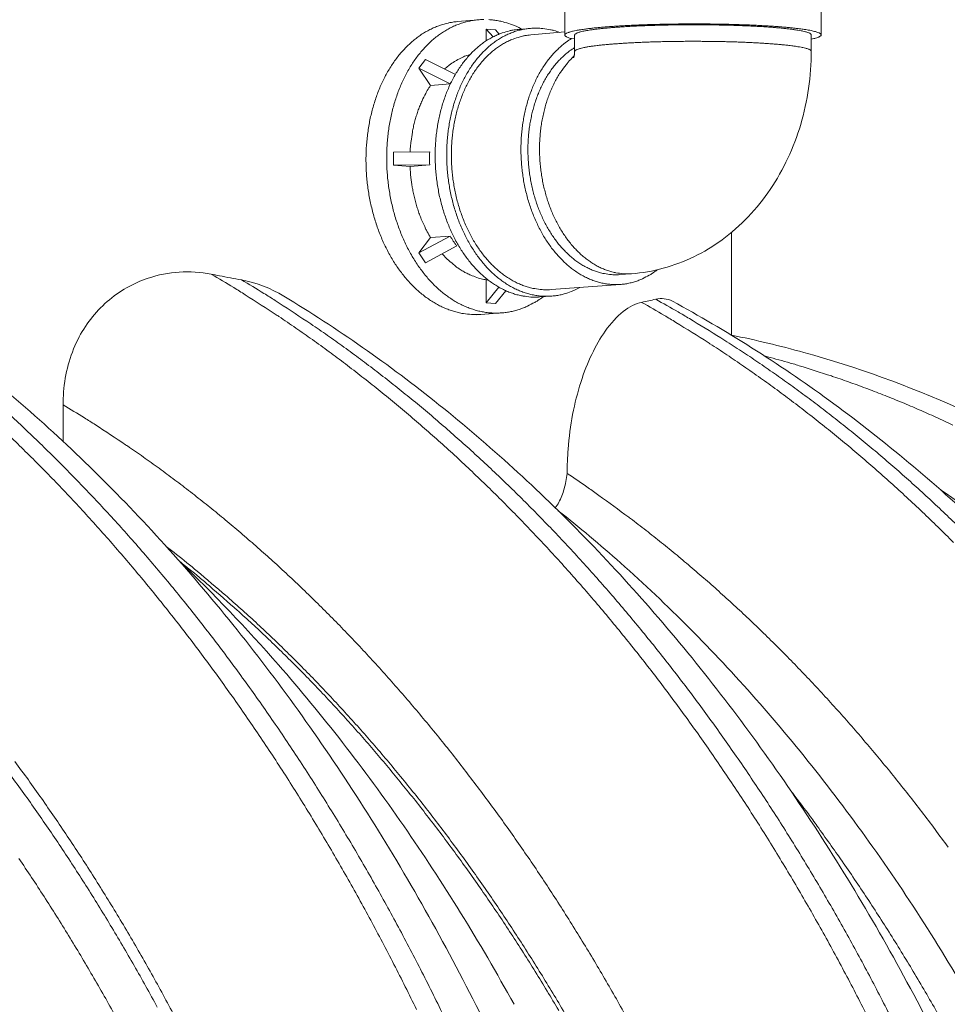
# Model space of a CAD drawing. Units: millimetres. Extents: x -2676 to 5780, y 91 to 4875.
# Drawn here: x 1467 to 1743, y 1796 to 2089 of the extents above; entities that cross this region are included whole.
import ezdxf

# ---------------------------------------------------------------- set-up
doc = ezdxf.new("R2010")
doc.units = ezdxf.units.MM
doc.header["$LTSCALE"] = 20
doc.layers.add('Visible (ISO)', color=7, linetype='Continuous', lineweight=9)
doc.layers.add('Visible Narrow (ISO)', color=7, linetype='Continuous', lineweight=9)

msp = doc.modelspace()

# ---------------------------------------------------------------- linework, layer by layer
at = {"layer": 'Visible (ISO)'}
for p, q in [((1629.28, 2113.97), (1629.28, 2084.57)), ((1705.72, 2114.03), (1705.72, 2084.63)), ((1597.32, 2088.59), (1596.19, 2088.49)), ((1597.32, 2088.59), (1603.48, 2089.13)), ((1615.52, 2086.26), (1618.97, 2086.56)), ((1607.99, 2084.07), (1605.89, 2086.34)), ((1605.89, 2082.86), (1605.89, 2086.34)), ((1605.89, 2086.34), (1608.64, 2086.1)), ((1608.64, 2086.1), (1609.77, 2084.88)), ((1619.14, 2084.61), (1629.28, 2085.49)), ((1632.22, 2084.57), (1632.22, 2079.67)), ((1702.78, 2084.62), (1702.78, 2079.72)), ((1631.29, 2083.52), (1632.22, 2083.44)), ((1585.82, 2074.71), (1587.78, 2077.3)), ((1587.78, 2077.3), (1596.7, 2072.86)), ((1595.15, 2070.06), (1585.82, 2074.71)), ((1589.27, 2069.57), (1585.82, 2074.71)), ((1595.15, 2070.06), (1589.27, 2069.57)), ((1595.46, 2070.55), (1595.15, 2070.06)), ((1578.28, 2049.72), (1589.05, 2049.8)), ((1578.28, 2045.82), (1578.28, 2049.72)), ((1589.05, 2045.9), (1578.28, 2045.82)), ((1583.17, 2045.43), (1578.28, 2045.82)), ((1589.05, 2045.9), (1583.17, 2045.43)), ((1679.01, 1995.1), (1679.01, 2025.77)), ((1585.82, 2019.62), (1595.15, 2024.67)), ((1585.82, 2019.62), (1589.27, 2024.21)), ((1589.27, 2024.21), (1595.15, 2024.67)), ((1587.78, 2016.71), (1585.82, 2019.62)), ((1597.11, 2021.76), (1587.78, 2016.71)), ((1649.2, 2013.44), (1645.73, 2013.18)), ((1605.89, 2011.63), (1606.33, 2011.66)), ((1605.89, 2004.78), (1605.89, 2011.63)), ((1625.19, 2008.71), (1645.93, 2010.25)), ((1605.89, 2004.78), (1609.65, 2009.43)), ((1611.72, 2008.38), (1608.64, 2004.57)), ((1608.64, 2004.57), (1605.89, 2004.78)), ((1621.88, 2006.51), (1625.32, 2006.76)), ((1604.29, 2001.31), (1610.46, 2001.76)), ((1604.29, 2001.31), (1603.04, 2001.22)), ((1479.74, 1974.34), (1479.74, 1963.46))]:
    msp.add_line(p, q, dxfattribs=at)
at = {"layer": 'Visible (ISO)', "flags": 128}
for points in [[(1319.97, 2130.78, -0.000003), (1330.12, 2130.99, -0.000449)], [(1319.46, 2177.29, -0.000004), (1329.11, 2177.53, -0.000516)], [(1328.23, 2178.91, 0.000005), (1319.02, 2178.66, 0.001071)], [(1597.32, 2088.59, 0.016083), (1595.51, 2088.37, 0.028691), (1594.51, 2088.16, 0.003631), (1592.26, 2087.53, 0.016129), (1591.76, 2087.37, 0.015382), (1590.4, 2086.83, 0.015648), (1589.09, 2086.21, 0.014641), (1587.77, 2085.49, 0.014977), (1586.52, 2084.71, 0.01381), (1585.25, 2083.81, 0.014185), (1584.06, 2082.87, 0.012954), (1582.86, 2081.8, 0.013341), (1581.75, 2080.71, 0.012123), (1580.63, 2079.48, 0.012501), (1579.61, 2078.24, 0.01135), (1578.58, 2076.87, 0.011704), (1577.64, 2075.49, 0.010655), (1576.71, 2073.98, 0.010975), (1575.87, 2072.48, 0.010046), (1575.05, 2070.85, 0.010327), (1574.31, 2069.24, 0.009526), (1573.6, 2067.5, 0.009767), (1572.98, 2065.79, 0.009093), (1572.39, 2063.96, 0.009294), (1571.88, 2062.16, 0.008744), (1571.42, 2060.26, 0.008905), (1571.04, 2058.38, 0.008474), (1570.71, 2056.43, 0.008597), (1570.45, 2054.49, 0.008279), (1570.24, 2052.5, 0.008366), (1570.11, 2050.52, 0.008157), (1570.04, 2048.51, 0.008209), (1570.04, 2046.5, 0.008105), (1570.11, 2044.48, 0.008123), (1570.23, 2042.47, 0.008123), (1570.43, 2040.46, 0.008106), (1570.69, 2038.46, 0.00821), (1571.01, 2036.48, 0.008159), (1571.4, 2034.51, 0.008368), (1571.85, 2032.58, 0.008282), (1572.36, 2030.64, 0.008599), (1572.93, 2028.77, 0.008477), (1573.57, 2026.9, 0.008908), (1574.25, 2025.11, 0.008748), (1575, 2023.31, 0.009297), (1575.79, 2021.61, 0.009098), (1576.66, 2019.9, 0.009771), (1577.55, 2018.31, 0.009531), (1578.53, 2016.71, 0.010331), (1579.51, 2015.24, 0.010051), (1580.58, 2013.77, 0.010979), (1581.65, 2012.42, 0.01066), (1582.81, 2011.08, 0.011707), (1583.95, 2009.87, 0.011355), (1585.18, 2008.69, 0.012503), (1586.39, 2007.63, 0.012127), (1587.7, 2006.6, 0.013342), (1588.96, 2005.69, 0.012957), (1590.32, 2004.84, 0.014183), (1591.64, 2004.1, 0.013811), (1593.03, 2003.41, 0.014972), (1594.39, 2002.84, 0.014638), (1595.81, 2002.34, 0.015639), (1597.19, 2001.95, 0.015375), (1598.63, 2001.63, 0.016116), (1599.14, 2001.55, 0.003626), (1601.46, 2001.29, 0.028668), (1602.48, 2001.24, 0.01607), (1604.29, 2001.31)], [(1604.29, 2001.31, -0.01607), (1602.48, 2001.24, -0.028668), (1601.46, 2001.29, -0.003626), (1599.14, 2001.55, -0.016116), (1598.63, 2001.63, -0.015375), (1597.19, 2001.95, -0.015639), (1595.81, 2002.34, -0.014638), (1594.39, 2002.84, -0.014972), (1593.03, 2003.41, -0.013811), (1591.64, 2004.1, -0.014183), (1590.32, 2004.84, -0.012957), (1588.96, 2005.69, -0.013342), (1587.7, 2006.6, -0.012127), (1586.39, 2007.63, -0.012503), (1585.18, 2008.69, -0.011355), (1583.95, 2009.87, -0.011707), (1582.81, 2011.08, -0.01066), (1581.65, 2012.42, -0.010979), (1580.58, 2013.77, -0.010051), (1579.51, 2015.24, -0.010331), (1578.53, 2016.71, -0.009531), (1577.55, 2018.31, -0.009771), (1576.66, 2019.9, -0.009098), (1575.79, 2021.61, -0.009297), (1575, 2023.31, -0.008748), (1574.25, 2025.11, -0.008908), (1573.57, 2026.9, -0.008477), (1572.93, 2028.77, -0.008599), (1572.36, 2030.64, -0.008282), (1571.85, 2032.58, -0.008368), (1571.4, 2034.51, -0.008159), (1571.01, 2036.48, -0.00821), (1570.69, 2038.46, -0.008106), (1570.43, 2040.46, -0.008123), (1570.23, 2042.47, -0.008123), (1570.11, 2044.48, -0.008105), (1570.04, 2046.5, -0.008209), (1570.04, 2048.51, -0.008157), (1570.11, 2050.52, -0.008366), (1570.24, 2052.5, -0.008279), (1570.45, 2054.49, -0.008597), (1570.71, 2056.43, -0.008474), (1571.04, 2058.38, -0.008905), (1571.42, 2060.26, -0.008744), (1571.88, 2062.16, -0.009294), (1572.39, 2063.96, -0.009093), (1572.98, 2065.79, -0.009767), (1573.6, 2067.5, -0.009526), (1574.31, 2069.24, -0.010327), (1575.05, 2070.85, -0.010046), (1575.87, 2072.48, -0.010975), (1576.71, 2073.98, -0.010655), (1577.64, 2075.49, -0.011704), (1578.58, 2076.87, -0.01135), (1579.61, 2078.24, -0.012501), (1580.63, 2079.48, -0.012123), (1581.75, 2080.71, -0.013341), (1582.86, 2081.8, -0.012954), (1584.06, 2082.87, -0.014185), (1585.25, 2083.81, -0.01381), (1586.52, 2084.71, -0.014977), (1587.77, 2085.49, -0.014641), (1589.09, 2086.21, -0.015648), (1590.4, 2086.83, -0.015382), (1591.76, 2087.37, -0.016129), (1592.26, 2087.53, -0.003631), (1594.51, 2088.16, -0.028691), (1595.51, 2088.37, -0.016083), (1597.32, 2088.59)], [(1605.21, 2089.21, 0.016501), (1603.78, 2089.15, 0.016481), (1602.37, 2089, 0.016314), (1600.95, 2088.76, 0.016419), (1599.56, 2088.42, 0.01586), (1598.17, 2087.99, 0.016077), (1596.83, 2087.48, 0.015196), (1595.47, 2086.86, 0.0155), (1594.18, 2086.17, 0.014396), (1592.86, 2085.37, 0.014757), (1591.63, 2084.51, 0.013534), (1590.38, 2083.53, 0.013922), (1589.22, 2082.52, 0.012669), (1588.05, 2081.37, 0.01306), (1586.97, 2080.2, 0.011848), (1585.88, 2078.9, 0.012222), (1584.88, 2077.59, 0.011096), (1583.89, 2076.15, 0.01144), (1582.99, 2074.7, 0.010429), (1582.1, 2073.13, 0.010736), (1581.3, 2071.56, 0.009853), (1580.53, 2069.87, 0.010119), (1579.84, 2068.2, 0.009366), (1579.18, 2066.41, 0.009591), (1578.61, 2064.64, 0.008967), (1578.07, 2062.76, 0.009152), (1577.62, 2060.91, 0.008652), (1577.22, 2058.97, 0.008797), (1576.89, 2057.05, 0.008415), (1576.62, 2055.06, 0.008523), (1576.42, 2053.08, 0.008254), (1576.28, 2051.06, 0.008325), (1576.21, 2049.06, 0.008166), (1576.21, 2047.02, 0.008201), (1576.27, 2045, 0.008148), (1576.4, 2042.97, 0.008149), (1576.6, 2040.94, 0.008202), (1576.86, 2038.93, 0.008167), (1577.18, 2036.93, 0.008326), (1577.57, 2034.96, 0.008257), (1578.03, 2032.98, 0.008525), (1578.54, 2031.07, 0.008419), (1579.13, 2029.15, 0.0088), (1579.76, 2027.31, 0.008656), (1580.46, 2025.46, 0.009156), (1581.21, 2023.7, 0.008972), (1582.03, 2021.94, 0.009596), (1582.88, 2020.28, 0.009372), (1583.81, 2018.62, 0.010124), (1584.76, 2017.08, 0.009859), (1585.79, 2015.54, 0.010742), (1586.83, 2014.12, 0.010436), (1587.96, 2012.71, 0.011446), (1589.07, 2011.43, 0.011103), (1590.29, 2010.17, 0.012227), (1591.47, 2009.03, 0.011854), (1592.76, 2007.92, 0.013064), (1594.01, 2006.95, 0.012675), (1595.35, 2006.01, 0.013924), (1596.66, 2005.19, 0.013537), (1598.04, 2004.43, 0.014755), (1599.39, 2003.78, 0.014397), (1600.81, 2003.2, 0.015494), (1602.2, 2002.73, 0.015193), (1603.64, 2002.33, 0.016066), (1605.04, 2002.04, 0.015852), (1606.49, 2001.83, 0.016404), (1607.91, 2001.72, 0.016301), (1609.34, 2001.71, 0.016462), (1610.76, 2001.79, 0.016484), (1612.18, 2001.96, 0.016231), (1613.59, 2002.22, 0.016375), (1614.97, 2002.57, 0.01574), (1616.35, 2003.03, 0.015992), (1617.69, 2003.56, 0.015051), (1618.16, 2003.78, 0.003185), (1620.32, 2004.9, 0.026441), (1621.26, 2005.46, 0.015001), (1622.84, 2006.58)], [(1627.77, 2085.35, 0.016984), (1626.04, 2085.92, 0.029635), (1625.02, 2086.15, 0.004013), (1622.77, 2086.51, 0.017068), (1622.24, 2086.57, 0.01765), (1620.86, 2086.63, 0.01754), (1619.46, 2086.59, 0.017628), (1618.08, 2086.46, 0.01767), (1616.71, 2086.23, 0.017253), (1615.34, 2085.9, 0.017441), (1614.02, 2085.48, 0.016581), (1612.67, 2084.95, 0.016889), (1611.4, 2084.35, 0.015704), (1610.1, 2083.63, 0.016096), (1608.88, 2082.85, 0.01472), (1607.65, 2081.95, 0.015158), (1606.5, 2081, 0.013719), (1605.34, 2079.92, 0.014167), (1604.27, 2078.81, 0.012761), (1603.19, 2077.56, 0.013193), (1602.21, 2076.31, 0.011888), (1601.24, 2074.91, 0.012285), (1600.36, 2073.51, 0.01112), (1599.49, 2071.97, 0.011471), (1598.71, 2070.45, 0.010463), (1597.96, 2068.79, 0.010765), (1597.3, 2067.15, 0.009917), (1596.67, 2065.4, 0.010168), (1596.13, 2063.66, 0.009477), (1595.63, 2061.81, 0.009679), (1595.22, 2059.99, 0.009139), (1594.86, 2058.09, 0.009293), (1594.57, 2056.2, 0.008896), (1594.35, 2054.24, 0.009005), (1594.2, 2052.31, 0.008744), (1594.11, 2050.33, 0.008809), (1594.1, 2048.36, 0.00868), (1594.15, 2046.38, 0.008701), (1594.28, 2044.4, 0.008702), (1594.47, 2042.43, 0.008681), (1594.73, 2040.46, 0.008811), (1595.06, 2038.53, 0.008747), (1595.46, 2036.59, 0.009008), (1595.91, 2034.7, 0.0089), (1596.44, 2032.81, 0.009298), (1597.03, 2030.99, 0.009145), (1597.68, 2029.17, 0.009686), (1598.38, 2027.44, 0.009485), (1599.17, 2025.7, 0.010176), (1599.98, 2024.07, 0.009925), (1600.87, 2022.44, 0.010774), (1601.79, 2020.93, 0.010473), (1602.79, 2019.41, 0.011482), (1603.8, 2018.03, 0.011131), (1604.9, 2016.66, 0.012296), (1605.99, 2015.42, 0.0119), (1607.18, 2014.2, 0.013203), (1608.34, 2013.11, 0.012774), (1609.6, 2012.06, 0.014176), (1610.83, 2011.13, 0.01373), (1612.15, 2010.25, 0.015165), (1613.43, 2009.5, 0.01473), (1614.79, 2008.81, 0.016099), (1616.12, 2008.23, 0.015709), (1617.51, 2007.73, 0.016886), (1618.87, 2007.34, 0.016581), (1620.27, 2007.04, 0.01743), (1621.65, 2006.83, 0.017246), (1623.05, 2006.73, 0.017653), (1624.44, 2006.72, 0.017614), (1625.82, 2006.81, 0.017517), (1627.2, 2006.99, 0.017629), (1628.56, 2007.28, 0.017042), (1629.07, 2007.42, 0.004001), (1631.23, 2008.13, 0.029593), (1632.2, 2008.52, 0.016958), (1633.82, 2009.35)], [(1616.48, 2086.34, 0.015023), (1614.75, 2087.2, 0.026477), (1613.72, 2087.6, 0.003195), (1611.41, 2088.37, 0.015074), (1610.91, 2088.51, 0.016015), (1609.51, 2088.82, 0.015764), (1608.06, 2089.05, 0.016396), (1606.64, 2089.18, 0.016253)], [(1702.78, 2083.36, 0.013567), (1703.55, 2083.52, 0.020682), (1704.05, 2083.66, 0.002955), (1704.77, 2083.91, 0.010731), (1704.97, 2083.98, 0.037765), (1705.25, 2084.12, 0.03578), (1705.53, 2084.3, 0.095599), (1705.67, 2084.47, 0.130322), (1705.72, 2084.63, 0.130985), (1705.67, 2084.78, 0.096172), (1705.53, 2084.95, 0.036277), (1705.26, 2085.14, 0.038007), (1704.97, 2085.27, 0.010799), (1704.41, 2085.48, 0.017084), (1704.05, 2085.59, 0.006662), (1703.3, 2085.78, 0.009378), (1702.77, 2085.9, 0.00464), (1701.86, 2086.07, 0.005924), (1701.14, 2086.19, 0.003426), (1700.08, 2086.35, 0.004119), (1699.19, 2086.47, 0.002657), (1697.97, 2086.61, 0.00307), (1696.92, 2086.73, 0.002149), (1695.56, 2086.86, 0.002413), (1694.36, 2086.97, 0.001801), (1692.88, 2087.09, 0.001978), (1691.53, 2087.18, 0.001557), (1689.94, 2087.29, 0.00168), (1688.47, 2087.37, 0.001383), (1686.79, 2087.46, 0.001469), (1685.2, 2087.54, 0.001258), (1683.44, 2087.61, 0.00132), (1681.76, 2087.67, 0.001171), (1679.93, 2087.73, 0.001213), (1678.17, 2087.78, 0.001113), (1676.3, 2087.82, 0.001141), (1674.48, 2087.85, 0.00108), (1672.59, 2087.88, 0.001094), (1670.72, 2087.89, 0.001067), (1668.82, 2087.9, 0.001071), (1666.93, 2087.9, 0.001076), (1665.04, 2087.89, 0.001069), (1663.14, 2087.88, 0.001106), (1661.28, 2087.85, 0.001087), (1659.4, 2087.82, 0.001159), (1657.59, 2087.78, 0.001128), (1655.73, 2087.73, 0.001241), (1653.99, 2087.68, 0.001194), (1652.19, 2087.61, 0.001359), (1650.53, 2087.55, 0.001291), (1648.79, 2087.46, 0.001525), (1647.24, 2087.38, 0.001429), (1645.58, 2087.29, 0.001758), (1644.14, 2087.2, 0.001621), (1642.59, 2087.09, 0.002091), (1641.28, 2086.98, 0.001892), (1639.84, 2086.86, 0.00258), (1638.68, 2086.75, 0.00228), (1637.37, 2086.61, 0.003331), (1636.36, 2086.49, 0.002852), (1635.19, 2086.34, 0.004552), (1634.35, 2086.22, 0.003729), (1633.33, 2086.05, 0.006714), (1632.66, 2085.93, 0.005134), (1631.8, 2085.75, 0.011019), (1631.32, 2085.64, 0.007528), (1630.63, 2085.44, 0.021181), (1630.3, 2085.33, 0.013717), (1629.81, 2085.12, 0.050069), (1629.55, 2084.97, 0.059278), (1629.37, 2084.8, 0.121197), (1629.29, 2084.63, 0.140985), (1629.29, 2084.47, 0.101793), (1629.39, 2084.31, 0.07291), (1629.59, 2084.15, 0.022274), (1629.76, 2084.06, 0.007745), (1630.26, 2083.83, 0.030401), (1630.69, 2083.67, 0.0226), (1631.29, 2083.52)], [(1702.78, 2084.62, 0.047261), (1702.67, 2084.85, 0.099929), (1702.58, 2084.94, 0.032079), (1702.29, 2085.13, 0.036886), (1702.01, 2085.25, 0.010122), (1701.43, 2085.46, 0.016365), (1701.06, 2085.56, 0.006335), (1700.29, 2085.74, 0.008958), (1699.74, 2085.86, 0.004436), (1698.8, 2086.02, 0.005663), (1698.07, 2086.14, 0.003288), (1696.97, 2086.29, 0.003948), (1696.06, 2086.41, 0.002563), (1694.82, 2086.54, 0.002955), (1693.74, 2086.65, 0.002085), (1692.36, 2086.78, 0.002334), (1691.13, 2086.88, 0.001759), (1689.63, 2086.99, 0.001925), (1688.26, 2087.08, 0.001533), (1686.66, 2087.17, 0.001646), (1685.16, 2087.25, 0.001373), (1683.47, 2087.33, 0.001452), (1681.87, 2087.39, 0.001263), (1680.11, 2087.45, 0.001317), (1678.42, 2087.5, 0.001189), (1676.6, 2087.55, 0.001224), (1674.84, 2087.58, 0.001145), (1673, 2087.61, 0.001165), (1671.19, 2087.63, 0.001127), (1669.34, 2087.64, 0.001134), (1667.49, 2087.64, 0.001134), (1665.65, 2087.64, 0.001127), (1663.8, 2087.62, 0.001165), (1661.99, 2087.6, 0.001145), (1660.15, 2087.57, 0.001224), (1658.39, 2087.53, 0.001189), (1656.57, 2087.49, 0.001317), (1654.88, 2087.43, 0.001263), (1653.12, 2087.37, 0.001452), (1651.52, 2087.3, 0.001373), (1649.83, 2087.22, 0.001646), (1648.33, 2087.14, 0.001532), (1646.73, 2087.04, 0.001925), (1645.36, 2086.95, 0.001759), (1643.86, 2086.84, 0.002333), (1642.63, 2086.74, 0.002084), (1641.25, 2086.61, 0.002954), (1640.17, 2086.5, 0.002562), (1638.93, 2086.36, 0.003947), (1638.02, 2086.25, 0.003287), (1636.92, 2086.1, 0.00566), (1636.19, 2085.98, 0.004434), (1635.25, 2085.81, 0.008952), (1634.7, 2085.7, 0.006333), (1633.93, 2085.51, 0.016352), (1633.57, 2085.41, 0.010115), (1632.98, 2085.2, 0.036846), (1632.71, 2085.08, 0.03201), (1632.41, 2084.89, 0.099813), (1632.33, 2084.8, 0.047198), (1632.22, 2084.57)], [(1621.88, 2006.51, -0.017102), (1620.13, 2006.44, -0.030316), (1619.14, 2006.5, -0.004072), (1616.91, 2006.78, -0.017155), (1616.39, 2006.86, -0.016267), (1615, 2007.2, -0.01658), (1613.66, 2007.61, -0.015395), (1612.29, 2008.13, -0.015785), (1610.99, 2008.72, -0.014433), (1609.64, 2009.44, -0.014862), (1608.38, 2010.2, -0.01346), (1607.09, 2011.09, -0.013896), (1605.88, 2012.02, -0.012535), (1604.64, 2013.08, -0.012952), (1603.5, 2014.17, -0.011692), (1602.33, 2015.4, -0.012075), (1601.26, 2016.63, -0.01095), (1600.18, 2018, -0.011289), (1599.19, 2019.38, -0.010316), (1598.2, 2020.88, -0.010607), (1597.31, 2022.39, -0.009789), (1596.43, 2024.01, -0.010031), (1595.63, 2025.62, -0.009364), (1594.87, 2027.34, -0.009558), (1594.18, 2029.06, -0.009036), (1593.53, 2030.87, -0.009184), (1592.96, 2032.66, -0.0088), (1592.44, 2034.53, -0.008904), (1591.99, 2036.4, -0.008652), (1591.6, 2038.32, -0.008713), (1591.28, 2040.23, -0.008588), (1591.02, 2042.18, -0.008608), (1590.83, 2044.13, -0.008608), (1590.71, 2046.08, -0.008587), (1590.66, 2048.04, -0.008711), (1590.67, 2049.98, -0.008649), (1590.75, 2051.94, -0.008901), (1590.9, 2053.85, -0.008796), (1591.11, 2055.78, -0.009179), (1591.39, 2057.65, -0.009031), (1591.74, 2059.54, -0.009552), (1592.14, 2061.34, -0.009357), (1592.63, 2063.17, -0.010023), (1593.16, 2064.89, -0.009781), (1593.77, 2066.63, -0.010599), (1594.41, 2068.26, -0.010307), (1595.15, 2069.91, -0.01128), (1595.91, 2071.42, -0.01094), (1596.75, 2072.95, -0.012065), (1597.62, 2074.35, -0.011681), (1598.57, 2075.74, -0.012943), (1599.53, 2077, -0.012524), (1600.58, 2078.25, -0.013887), (1601.63, 2079.36, -0.01345), (1602.77, 2080.45, -0.014856), (1603.89, 2081.41, -0.014425), (1605.11, 2082.33, -0.015783), (1606.3, 2083.12, -0.01539), (1607.58, 2083.86, -0.016583), (1608.83, 2084.48, -0.016267), (1610.15, 2085.03, -0.017164), (1610.66, 2085.2, -0.004076), (1612.81, 2085.83, -0.030334), (1613.78, 2086.05, -0.017111), (1615.52, 2086.26)], [(1619.14, 2084.61, 0.017659), (1617.43, 2084.4, 0.031202), (1616.48, 2084.19, 0.004321), (1614.38, 2083.56, 0.017715), (1613.87, 2083.38, 0.016733), (1612.58, 2082.83, 0.017077), (1611.35, 2082.2, 0.015781), (1610.11, 2081.46, 0.016205), (1608.94, 2080.66, 0.014743), (1607.76, 2079.73, 0.015204), (1606.66, 2078.77, 0.013706), (1605.56, 2077.67, 0.014169), (1604.55, 2076.55, 0.012731), (1603.53, 2075.29, 0.01317), (1602.61, 2074.03, 0.011855), (1601.69, 2072.62, 0.012253), (1600.87, 2071.22, 0.011094), (1600.07, 2069.69, 0.011442), (1599.35, 2068.17, 0.010453), (1598.67, 2066.52, 0.010748), (1598.07, 2064.89, 0.009928), (1597.51, 2063.15, 0.010169), (1597.03, 2061.43, 0.009514), (1596.61, 2059.61, 0.009704), (1596.26, 2057.81, 0.009206), (1595.96, 2055.94, 0.009345), (1595.74, 2054.08, 0.008996), (1595.59, 2052.17, 0.009088), (1595.5, 2050.28, 0.008881), (1595.48, 2048.35, 0.008927), (1595.54, 2046.44, 0.008859), (1595.66, 2044.51, 0.008859), (1595.84, 2042.6, 0.008928), (1596.1, 2040.7, 0.008883), (1596.42, 2038.8, 0.009091), (1596.81, 2036.94, 0.008999), (1597.26, 2035.08, 0.00935), (1597.77, 2033.29, 0.009211), (1598.36, 2031.48, 0.00971), (1598.99, 2029.77, 0.009521), (1599.7, 2028.04, 0.010177), (1600.45, 2026.42, 0.009936), (1601.28, 2024.79, 0.010757), (1602.13, 2023.28, 0.010463), (1603.06, 2021.77, 0.011453), (1604.01, 2020.38, 0.011105), (1605.05, 2018.99, 0.012264), (1606.08, 2017.75, 0.011867), (1607.21, 2016.51, 0.013182), (1608.31, 2015.41, 0.012744), (1609.52, 2014.33, 0.014179), (1610.69, 2013.38, 0.013718), (1611.96, 2012.48, 0.015212), (1613.19, 2011.7, 0.014753), (1614.5, 2010.98, 0.016209), (1615.78, 2010.38, 0.015789), (1617.13, 2009.84, 0.017076), (1618.44, 2009.42, 0.016735), (1619.8, 2009.08, 0.017707), (1620.33, 2008.99, 0.004317), (1622.5, 2008.7, 0.031186), (1623.47, 2008.65, 0.017651), (1625.19, 2008.71)], [(1631.29, 2083.52, 0.014888), (1629.73, 2082.49, 0.027144), (1628.92, 2081.86, 0.00316), (1627.07, 2080.21, 0.014868), (1626.69, 2079.85, 0.013367), (1625.61, 2078.7, 0.013829), (1624.63, 2077.53, 0.012415), (1623.65, 2076.21, 0.012845), (1622.76, 2074.9, 0.01157), (1621.88, 2073.45, 0.011955), (1621.09, 2072, 0.010845), (1620.33, 2070.43, 0.011177), (1619.65, 2068.87, 0.010239), (1619.01, 2067.18, 0.010518), (1618.45, 2065.52, 0.00975), (1617.93, 2063.74, 0.009975), (1617.49, 2061.99, 0.00937), (1617.11, 2060.15, 0.009543), (1616.8, 2058.33, 0.009094), (1616.55, 2056.43, 0.009218), (1616.37, 2054.56, 0.008915), (1616.26, 2052.64, 0.008992), (1616.22, 2050.73, 0.00883), (1616.25, 2048.79, 0.008861), (1616.34, 2046.87, 0.008837), (1616.51, 2044.95, 0.008823), (1616.74, 2043.03, 0.008937), (1617.03, 2041.14, 0.008877), (1617.4, 2039.24, 0.00913), (1617.83, 2037.4, 0.009024), (1618.32, 2035.55, 0.009422), (1618.87, 2033.77, 0.009267), (1619.5, 2031.99, 0.009817), (1620.17, 2030.29, 0.009611), (1620.92, 2028.59, 0.010322), (1621.7, 2027, 0.010063), (1622.56, 2025.4, 0.010941), (1623.44, 2023.92, 0.010628), (1624.41, 2022.45, 0.011679), (1625.38, 2021.1, 0.011313), (1626.45, 2019.75, 0.012532), (1627.51, 2018.55, 0.012117), (1628.66, 2017.35, 0.013485), (1629.79, 2016.3, 0.013034), (1631.01, 2015.27, 0.01451), (1632.2, 2014.38, 0.014041), (1633.49, 2013.52, 0.015551), (1634.73, 2012.8, 0.015095), (1636.06, 2012.13, 0.01653), (1637.34, 2011.59, 0.016125), (1638.7, 2011.11, 0.017344), (1640.02, 2010.75, 0.017033), (1641.38, 2010.47, 0.017888), (1642.72, 2010.29, 0.01771), (1644.08, 2010.21, 0.018078), (1645.42, 2010.22, 0.018057), (1646.76, 2010.33, 0.017879), (1648.1, 2010.54, 0.01802), (1649.41, 2010.84, 0.017323), (1650.73, 2011.25, 0.017607), (1651.99, 2011.74, 0.016492), (1652.46, 2011.95, 0.003772), (1654.48, 2013, 0.028615), (1655.38, 2013.54, 0.016423), (1656.86, 2014.61)], [(1632.22, 2080.82, 0.015244), (1630.74, 2079.84, 0.02774), (1629.98, 2079.24, 0.003303), (1628.24, 2077.68, 0.015222), (1627.87, 2077.33, 0.013645), (1626.86, 2076.23, 0.014128), (1625.93, 2075.11, 0.01265), (1625.01, 2073.86, 0.013099), (1624.18, 2072.6, 0.011774), (1623.35, 2071.22, 0.012172), (1622.62, 2069.83, 0.011026), (1621.91, 2068.33, 0.011368), (1621.28, 2066.83, 0.010408), (1620.69, 2065.22, 0.010692), (1620.18, 2063.63, 0.009915), (1619.71, 2061.94, 0.010141), (1619.32, 2060.27, 0.009538), (1618.99, 2058.51, 0.009709), (1618.72, 2056.77, 0.009272), (1618.52, 2054.97, 0.00939), (1618.38, 2053.19, 0.00911), (1618.31, 2051.36, 0.009177), (1618.3, 2049.55, 0.009048), (1618.37, 2047.72, 0.009067), (1618.5, 2045.9, 0.009086), (1618.69, 2044.09, 0.009055), (1618.95, 2042.28, 0.009223), (1619.27, 2040.5, 0.009143), (1619.66, 2038.72, 0.009464), (1620.11, 2036.99, 0.009333), (1620.63, 2035.26, 0.009812), (1621.19, 2033.61, 0.009628), (1621.83, 2031.95, 0.010275), (1622.51, 2030.38, 0.010035), (1623.27, 2028.81, 0.010859), (1624.05, 2027.35, 0.010561), (1624.91, 2025.89, 0.011568), (1625.78, 2024.54, 0.011212), (1626.75, 2023.2, 0.012405), (1627.71, 2021.99, 0.011994), (1628.76, 2020.79, 0.01336), (1629.8, 2019.72, 0.012902), (1630.93, 2018.67, 0.01441), (1632.03, 2017.75, 0.013923), (1633.22, 2016.87, 0.015508), (1634.38, 2016.11, 0.015019), (1635.62, 2015.41, 0.016577), (1636.82, 2014.82, 0.016126), (1638.1, 2014.3, 0.017515), (1639.34, 2013.88, 0.017148), (1640.63, 2013.55, 0.018203), (1641.13, 2013.46, 0.004543), (1643.18, 2013.18, 0.031962), (1644.1, 2013.12, 0.018143), (1645.73, 2013.18)], [(1601.1, 2078.81, 0.014659), (1599.79, 2078.39, 0.02655), (1599.09, 2078.1, 0.003057), (1597.46, 2077.3, 0.014677), (1597.13, 2077.13, 0.013681), (1596.82, 2076.94, 0.002664), (1595.25, 2075.91, 0.024256), (1594.59, 2075.42, 0.013649), (1593.47, 2074.47)], [(1589.27, 2069.57, 0.010665), (1588.3, 2068.04, 0.019989), (1587.84, 2067.2, 0.001681), (1586.74, 2064.99, 0.010638), (1586.58, 2064.63, 0.009782), (1586.01, 2063.26, 0.01004), (1585.5, 2061.9, 0.009321), (1585.03, 2060.45, 0.009535), (1584.62, 2059.02, 0.00895), (1584.24, 2057.51, 0.009122), (1583.93, 2056.02, 0.008665), (1583.87, 2055.66, 0.001131), (1583.46, 2052.92, 0.016126), (1583.33, 2051.82, 0.008684), (1583.19, 2049.76)], [(1589.05, 2049.8, 0.011186), (1588.99, 2048.83, 0.011186), (1588.96, 2047.85, 0.011178), (1588.99, 2046.88, 0.011178), (1589.05, 2045.9)], [(1583.17, 2045.43, 0.008478), (1583.29, 2043.3, 0.01586), (1583.41, 2042.16, 0.00108), (1583.82, 2039.29, 0.008459), (1583.88, 2038.92, 0.008627), (1584.19, 2037.33, 0.008552), (1584.56, 2035.74, 0.008841), (1584.97, 2034.2, 0.008725), (1585.44, 2032.65, 0.009141), (1585.96, 2031.17, 0.008983), (1586.53, 2029.69, 0.009531), (1586.69, 2029.33, 0.001362), (1587.81, 2026.86, 0.017984), (1588.28, 2025.93, 0.009555), (1589.27, 2024.21)], [(1595.15, 2024.67, 0.012162), (1595.58, 2023.91, 0.012162), (1596.05, 2023.17, 0.012274), (1596.56, 2022.45, 0.012274), (1597.11, 2021.76)], [(1592.76, 2019.41, 0.012878), (1593.98, 2018.08, 0.022916), (1594.72, 2017.39, 0.002393), (1596.47, 2015.9, 0.012877), (1596.8, 2015.63, 0.014265), (1597.85, 2014.88, 0.013827), (1598.98, 2014.17, 0.015229), (1600.07, 2013.56, 0.014807), (1601.24, 2013.01, 0.016123), (1601.66, 2012.84, 0.003651), (1603.55, 2012.16, 0.028962), (1604.38, 2011.92, 0.016109), (1605.89, 2011.63)], [(1630, 1953.92, -0.003718), (1636.29, 1949.65, -0.007261), (1639.47, 1947.39, -0.000216), (1648.34, 1940.89, -0.003719), (1648.85, 1940.51, -0.003631), (1653.52, 1936.92, -0.003655), (1658.12, 1933.28, -0.003567), (1662.74, 1929.51, -0.003591), (1667.27, 1925.7, -0.003504), (1671.84, 1921.76, -0.003528), (1676.31, 1917.78, -0.003441), (1680.81, 1913.67, -0.003465), (1685.22, 1909.52, -0.00338), (1689.66, 1905.23, -0.003403), (1694, 1900.92, -0.003319), (1698.36, 1896.47, -0.003342), (1702.64, 1891.99, -0.003259), (1706.93, 1887.38, -0.003282), (1711.13, 1882.74, -0.003201), (1715.35, 1877.96, -0.003224), (1719.48, 1873.16, -0.003144), (1723.61, 1868.22, -0.003166), (1727.66, 1863.27, -0.003089), (1731.71, 1858.17, -0.003111), (1735.68, 1853.06, -0.003036), (1739.65, 1847.82, -0.003057), (1743.53, 1842.56, -0.002984)], [(1629.67, 1792.36, 0.002856), (1626.14, 1798.32, 0.002926), (1622.6, 1804.13, 0.002905), (1618.97, 1809.95, 0.002979), (1615.34, 1815.62, 0.002957), (1611.61, 1821.28, 0.003034), (1607.89, 1826.8, 0.003012), (1604.07, 1832.32, 0.003091), (1600.25, 1837.69, 0.003068), (1596.34, 1843.05, 0.00315), (1592.43, 1848.26, 0.003126), (1588.44, 1853.46, 0.003211), (1584.45, 1858.52, 0.003187), (1580.36, 1863.56, 0.003274), (1576.3, 1868.45, 0.003249), (1572.13, 1873.32, 0.003339), (1567.99, 1878.05, 0.003313), (1563.74, 1882.76, 0.003405), (1559.52, 1887.32, 0.003379), (1555.21, 1891.86, 0.003473), (1550.91, 1896.25, 0.003446), (1546.53, 1900.62, 0.003542), (1542.17, 1904.84, 0.003515), (1537.71, 1909.03, 0.003612), (1533.29, 1913.08, 0.003585), (1528.77, 1917.09, 0.003683), (1528.28, 1917.51, 0.000212), (1519.7, 1924.79, 0.007199), (1516.63, 1927.32, 0.003684), (1510.52, 1932.14)], [(1466.59, 1839.14, -0.002954), (1470.38, 1833.47, -0.002977), (1474.08, 1827.81, -0.002899), (1477.78, 1821.99, -0.002921), (1481.39, 1816.18, -0.002846), (1484.99, 1810.22, -0.002867), (1488.5, 1804.25, -0.002795), (1492.01, 1798.14, -0.002815), (1495.42, 1792.04, -0.002746)]]:
    msp.add_lwpolyline(points, format="xyb", dxfattribs=at)
at = {"layer": 'Visible (ISO)'}
for points, knots in [([(1631.9, 2077.76), (1631.9, 2077.76), (1631.9, 2077.77), (1631.93, 2077.83), (1631.94, 2077.88), (1631.99, 2078.02), (1632.01, 2078.09), (1632.05, 2078.25), (1632.07, 2078.33), (1632.11, 2078.51), (1632.13, 2078.6), (1632.15, 2078.79), (1632.17, 2078.88), (1632.19, 2079.09), (1632.2, 2079.21), (1632.21, 2079.44), (1632.22, 2079.56), (1632.22, 2079.67)], [0.5174395, 0.5174395, 0.5174395, 0.5174395, 0.5783177, 0.5783177, 0.6480862, 0.6480862, 0.6992454, 0.6992454, 0.7389442, 0.7389442, 0.7721572, 0.7721572, 0.8030886, 0.8030886, 0.8371495, 0.8371495, 0.8758626, 0.8758626, 0.8758626, 0.8758626]), ([(1702.78, 2079.72), (1702.78, 2072.38), (1701.7, 2064.91), (1697.55, 2051.02), (1694.48, 2044.42), (1686.62, 2032.79), (1681.72, 2027.61), (1670.91, 2019.7), (1664.9, 2016.76), (1655.56, 2014.23), (1652.39, 2013.68), (1649.2, 2013.44)], [0, 0, 0, 0, 2.243454, 2.243454, 4.446455, 4.446455, 6.638747, 6.638747, 8.710517, 8.710517, 9.733773, 9.733773, 9.733773, 9.733773]), ([(1309.85, 2059.64), (1323.35, 2056.21), (1336.75, 2051.9), (1366.3, 2040.4), (1382.4, 2032.73), (1414.01, 2014.83), (1429.57, 2004.55), (1459.9, 1981.48), (1474.7, 1968.64), (1503.32, 1940.55), (1517.16, 1925.24), (1543.63, 1892.39), (1556.28, 1874.78), (1580.17, 1837.54), (1591.43, 1817.85), (1612.36, 1776.69), (1622.04, 1755.18), (1639.67, 1710.67), (1647.63, 1687.62), (1661.68, 1640.36), (1667.78, 1616.1), (1676.73, 1573.06), (1680.02, 1554.43), (1682.75, 1535.65)], [1.337072, 1.337072, 1.337072, 1.337072, 7.163991, 7.163991, 14.344652, 14.344652, 21.585583, 21.585583, 28.891646, 28.891646, 36.254608, 36.254608, 43.659076, 43.659076, 51.088791, 51.088791, 58.530594, 58.530594, 65.975701, 65.975701, 73.41929, 73.41929, 78.962154, 78.962154, 78.962154, 78.962154]), ([(1523.9, 2013.3), (1520.77, 2013.91), (1517.58, 2014.12), (1511.24, 2013.72), (1508.11, 2013.12), (1500.65, 2010.62), (1496.5, 2008.28), (1489.28, 2001.99), (1486.32, 1998.16), (1481.72, 1988.97), (1480.33, 1983.7), (1479.79, 1976.94), (1479.74, 1975.64), (1479.74, 1974.34)], [-15.543142, -15.543142, -15.543142, -15.543142, -14.460079, -14.460079, -13.396875, -13.396875, -11.847018, -11.847018, -10.315645, -10.315645, -8.638287, -8.638287, -8.240713, -8.240713, -8.240713, -8.240713]), ([(1532.92, 2011.6), (1530.74, 2012), (1528.55, 2012.41), (1525.53, 2012.99), (1524.71, 2013.14), (1523.9, 2013.3)], [99.6561283, 99.6561283, 99.6561283, 99.6561283, 100.385551, 100.385551, 100.6544861, 100.6544861, 100.6544861, 100.6544861]), ([(1545.59, 2006.74), (1561.41, 1997.19), (1576.84, 1986.39), (1606.79, 1962.39), (1621.33, 1949.16), (1649.37, 1920.38), (1662.89, 1904.78), (1688.67, 1871.43), (1700.95, 1853.64), (1724.05, 1816.13), (1734.89, 1796.36), (1754.94, 1755.16), (1764.17, 1733.68), (1780.86, 1689.35), (1788.33, 1666.45), (1801.39, 1619.61), (1806.98, 1595.61), (1813.62, 1560.56), (1815.46, 1549.79), (1817.11, 1538.95)], [0, 0, 0, 0, 7.302791, 7.302791, 14.626447, 14.626447, 21.999488, 21.999488, 29.407808, 29.407808, 36.837461, 36.837461, 44.277388, 44.277388, 51.720265, 51.720265, 59.162088, 59.162088, 62.430449, 62.430449, 62.430449, 62.430449]), ([(1652.2, 2004.91), (1650.41, 2004.55), (1648.56, 2003.63), (1644.87, 2000.72), (1643.04, 1998.73), (1638.49, 1992.26), (1635.99, 1987.07), (1632.12, 1975.02), (1630.8, 1968.22), (1630.09, 1958.74), (1630, 1956.33), (1630, 1953.92)], [-15.342805, -15.342805, -15.342805, -15.342805, -14.009297, -14.009297, -12.650068, -12.650068, -10.430401, -10.430401, -8.193542, -8.193542, -7.443902, -7.443902, -7.443902, -7.443902]), ([(1661.35, 2005.24), (1677.29, 1996.62), (1692.88, 1986.77), (1723.22, 1964.7), (1737.99, 1952.43), (1766.55, 1925.62), (1780.37, 1911), (1806.8, 1879.64), (1819.44, 1862.83), (1843.32, 1827.27), (1854.58, 1808.47), (1875.53, 1769.16), (1885.24, 1748.6), (1902.92, 1706.06), (1910.92, 1684.02), (1925.06, 1638.83), (1931.22, 1615.62), (1940.04, 1575.49), (1943.2, 1558.73), (1945.88, 1541.84)], [0, 0, 0, 0, 7.291087, 7.291087, 14.601309, 14.601309, 21.960061, 21.960061, 29.356109, 29.356109, 36.776815, 36.776815, 44.211194, 44.211194, 51.651316, 51.651316, 59.092352, 59.092352, 64.304045, 64.304045, 64.304045, 64.304045]), ([(1679.01, 1995.14), (1686.22, 1993.68), (1693.42, 1991.95), (1716.18, 1985.64), (1731.65, 1980.06), (1762.12, 1966.48), (1777.17, 1958.44), (1806.58, 1939.97), (1820.99, 1929.51), (1848.93, 1906.31), (1862.49, 1893.52), (1888.54, 1865.8), (1901.04, 1850.82), (1924.78, 1818.9), (1936.04, 1801.91), (1957.08, 1766.18), (1966.9, 1747.39), (1984.91, 1708.34), (1993.13, 1688.01), (2007.81, 1646.16), (2014.29, 1624.59), (2025.38, 1580.55), (2030.02, 1558.03), (2037.35, 1512.44), (2040.06, 1489.31), (2043.09, 1448.41), (2043.83, 1430.65), (2043.99, 1412.9)], [10.940232, 10.940232, 10.940232, 10.940232, 14.208665, 14.208665, 21.315117, 21.315117, 28.436309, 28.436309, 35.576283, 35.576283, 42.734465, 42.734465, 49.907281, 49.907281, 57.090156, 57.090156, 64.278932, 64.278932, 71.470511, 71.470511, 78.66292, 78.66292, 85.855117, 85.855117, 93.046727, 93.046727, 98.516854, 98.516854, 98.516854, 98.516854]), ([(1630, 1953.92), (1629.81, 1952.3), (1629.51, 1950.74), (1628.68, 1947.85), (1628.16, 1946.51), (1627.2, 1944.73), (1626.85, 1944.17), (1626.47, 1943.66)], [-3.211498, -3.211498, -3.211498, -3.211498, -2.695481, -2.695481, -2.1846, -2.1846, -1.921461, -1.921461, -1.921461, -1.921461]), ([(1741.24, 1949.07), (1750.32, 1942.89), (1759.25, 1936.26), (1782.18, 1917.74), (1795.92, 1905.12), (1822.35, 1877.68), (1835.07, 1862.82), (1859.25, 1831.08), (1870.75, 1814.15), (1892.29, 1778.49), (1902.37, 1759.71), (1913.82, 1735.58), (1915.96, 1730.93), (1918.06, 1726.23)], [9.867096, 9.867096, 9.867096, 9.867096, 14.305672, 14.305672, 21.479127, 21.479127, 28.668296, 28.668296, 35.868349, 35.868349, 43.074814, 43.074814, 44.773971, 44.773971, 44.773971, 44.773971]), ([(1627.33, 1942.82), (1633.61, 1937.85), (1639.81, 1932.66), (1659.87, 1914.86), (1673.35, 1901.29), (1699.22, 1871.96), (1711.62, 1856.15), (1735.12, 1822.51), (1746.23, 1804.64), (1760.88, 1778.16), (1765.04, 1770.25), (1769.07, 1762.2)], [4.030604, 4.030604, 4.030604, 4.030604, 7.176647, 7.176647, 14.355256, 14.355256, 21.549256, 21.549256, 28.753025, 28.753025, 31.732613, 31.732613, 31.732613, 31.732613]), ([(1514.43, 1927.75), (1524.56, 1918.08), (1534.41, 1907.77), (1556.99, 1881.97), (1569.46, 1865.93), (1592.89, 1832.11), (1603.89, 1814.32), (1614.16, 1795.69)], [16.205006, 16.205006, 16.205006, 16.205006, 21.483877, 21.483877, 28.678631, 28.678631, 35.744693, 35.744693, 35.744693, 35.744693])]:
    msp.add_open_spline(points, degree=3, knots=knots, dxfattribs=at)
for points in [[(1545.59, 2006.74), (1541.65, 2009.12), (1537.38, 2010.78), (1532.92, 2011.6)], [(1656.38, 2005.83), (1655.05, 2005.51), (1653.65, 2005.2), (1652.2, 2004.91)], [(1661.35, 2005.24), (1659.8, 2006.07), (1658.13, 2006.26), (1656.38, 2005.83)]]:
    msp.add_open_spline(points, degree=3, dxfattribs=at)
at = {"layer": 'Visible Narrow (ISO)', "flags": 128}
for points in [[(1702.78, 2079.72, 0.047103), (1702.66, 2079.95, 0.099926), (1702.58, 2080.04, 0.032027), (1702.29, 2080.22, 0.036708), (1702.01, 2080.35, 0.010012), (1701.42, 2080.55, 0.016248), (1701.06, 2080.65, 0.006279), (1700.29, 2080.83, 0.008886), (1699.74, 2080.95, 0.004397), (1698.8, 2081.11, 0.005615), (1698.07, 2081.23, 0.00326), (1696.97, 2081.38, 0.003914), (1696.06, 2081.49, 0.00254), (1694.82, 2081.63, 0.002929), (1693.74, 2081.73, 0.002066), (1692.36, 2081.86, 0.002313), (1691.13, 2081.96, 0.001744), (1689.63, 2082.06, 0.001908), (1688.26, 2082.15, 0.001519), (1686.66, 2082.25, 0.001632), (1685.16, 2082.32, 0.001361), (1683.47, 2082.4, 0.00144), (1681.87, 2082.47, 0.001252), (1680.11, 2082.53, 0.001305), (1678.42, 2082.58, 0.001179), (1676.6, 2082.62, 0.001214), (1674.84, 2082.66, 0.001135), (1673, 2082.68, 0.001155), (1671.19, 2082.7, 0.001117), (1669.34, 2082.71, 0.001124), (1667.49, 2082.72, 0.001124), (1665.65, 2082.71, 0.001117), (1663.8, 2082.7, 0.001155), (1661.99, 2082.68, 0.001135), (1660.15, 2082.65, 0.001213), (1658.39, 2082.61, 0.001179), (1656.57, 2082.56, 0.001305), (1654.88, 2082.51, 0.001252), (1653.12, 2082.44, 0.001439), (1651.52, 2082.38, 0.001361), (1649.83, 2082.3, 0.001632), (1648.33, 2082.22, 0.001519), (1646.73, 2082.12, 0.001908), (1645.36, 2082.03, 0.001743), (1643.86, 2081.92, 0.002313), (1642.63, 2081.82, 0.002066), (1641.25, 2081.7, 0.002928), (1640.17, 2081.59, 0.00254), (1638.93, 2081.45, 0.003913), (1638.02, 2081.33, 0.003259), (1636.92, 2081.18, 0.005613), (1636.19, 2081.07, 0.004396), (1635.25, 2080.9, 0.008881), (1634.7, 2080.79, 0.006276), (1633.93, 2080.6, 0.016235), (1633.57, 2080.5, 0.010005), (1632.98, 2080.3, 0.036669), (1632.71, 2080.17, 0.031959), (1632.41, 2079.99, 0.099812), (1632.33, 2079.9, 0.047041), (1632.22, 2079.67)], [(1649.2, 2013.44, -0.018402), (1647.55, 2013.38, -0.032368), (1646.61, 2013.44, -0.004663), (1644.54, 2013.73, -0.018463), (1644.02, 2013.83, -0.017364), (1642.71, 2014.17, -0.017746), (1641.46, 2014.6, -0.016304), (1640.17, 2015.14, -0.01677), (1638.95, 2015.74, -0.01516), (1637.69, 2016.47, -0.015663), (1636.52, 2017.25, -0.014034), (1635.32, 2018.16, -0.014533), (1634.21, 2019.1, -0.012991), (1633.07, 2020.18, -0.013458), (1632.02, 2021.28, -0.012068), (1630.96, 2022.51, -0.012485), (1630, 2023.76, -0.011279), (1629.03, 2025.14, -0.011638), (1628.16, 2026.51, -0.010625), (1627.29, 2028.02, -0.010924), (1626.52, 2029.52, -0.010102), (1625.77, 2031.13, -0.01034), (1625.1, 2032.73, -0.009702), (1624.47, 2034.43, -0.009883), (1623.92, 2036.12, -0.009418), (1623.41, 2037.88, -0.009543), (1622.98, 2039.64, -0.009242), (1622.61, 2041.46, -0.009315), (1622.31, 2043.27, -0.009173), (1622.07, 2045.11, -0.009194), (1621.9, 2046.96, -0.009206), (1621.8, 2048.81, -0.009176), (1621.77, 2050.66, -0.009344), (1621.8, 2052.5, -0.009262), (1621.91, 2054.35, -0.009589), (1622.08, 2056.15, -0.009454), (1622.32, 2057.96, -0.009947), (1622.62, 2059.71, -0.009756), (1623, 2061.48, -0.010424), (1623.43, 2063.15, -0.010175), (1623.94, 2064.85, -0.011028), (1624.49, 2066.44, -0.010719), (1625.13, 2068.04, -0.011764), (1625.8, 2069.52, -0.011394), (1626.55, 2071.02, -0.012633), (1627.33, 2072.38, -0.012205), (1628.2, 2073.75, -0.013625), (1628.49, 2074.16, -0.002694), (1630.05, 2076.2, -0.025175), (1630.72, 2076.99, -0.013663), (1632.07, 2078.34)], [(1720.22, 1790.68, 0.002622), (1716.81, 1797.39, 0.002677), (1713.38, 1803.96, 0.002661), (1709.86, 1810.54, 0.002719), (1706.33, 1816.97, 0.002703), (1702.7, 1823.41, 0.002763), (1699.06, 1829.7, 0.002746), (1695.33, 1835.99, 0.002809), (1691.59, 1842.14, 0.002791), (1687.76, 1848.29, 0.002857), (1683.92, 1854.3, 0.002838), (1679.99, 1860.3, 0.002906), (1676.05, 1866.15, 0.002886), (1672.03, 1871.99, 0.002957), (1668, 1877.69, 0.002937), (1663.88, 1883.38, 0.00301), (1659.77, 1888.93, 0.002989), (1655.56, 1894.46, 0.003065), (1651.36, 1899.84, 0.003043), (1647.06, 1905.2, 0.003121), (1642.78, 1910.42, 0.003099), (1638.4, 1915.62, 0.003178), (1634.04, 1920.68, 0.003156), (1629.58, 1925.71, 0.003237), (1625.14, 1930.6, 0.003215), (1620.6, 1935.46, 0.003298), (1616.09, 1940.17, 0.003275), (1611.48, 1944.86, 0.003359), (1606.9, 1949.4, 0.003336), (1602.22, 1953.91, 0.003422), (1597.57, 1958.28, 0.003398), (1592.83, 1962.61, 0.003485), (1588.11, 1966.8, 0.003461), (1583.31, 1970.95, 0.003549), (1578.53, 1974.96, 0.003525), (1573.66, 1978.93, 0.003613), (1568.83, 1982.76, 0.003589), (1563.91, 1986.55, 0.003677), (1559.02, 1990.2, 0.003654), (1554.05, 1993.8, 0.003741), (1549.11, 1997.26, 0.003718), (1544.09, 2000.67, 0.003805), (1543.53, 2001.04, 0.000226), (1534.04, 2007.17, 0.007424), (1530.63, 2009.3, 0.003804), (1523.9, 2013.3)], [(1532.92, 2011.6, -0.003769), (1539.61, 2007.58, -0.007357), (1542.99, 2005.44, -0.000222), (1552.42, 1999.27, -0.00377), (1552.97, 1998.91, -0.003684), (1557.95, 1995.48, -0.003707), (1562.86, 1992.01, -0.003621), (1567.79, 1988.4, -0.003644), (1572.64, 1984.74, -0.003557), (1577.53, 1980.95, -0.003581), (1582.33, 1977.11, -0.003494), (1587.15, 1973.14, -0.003518), (1591.89, 1969.12, -0.003431), (1596.66, 1964.97, -0.003455), (1601.34, 1960.78, -0.003369), (1606.05, 1956.45, -0.003393), (1610.67, 1952.08, -0.003308), (1615.31, 1947.57, -0.003331), (1619.85, 1943.03, -0.003248), (1624.43, 1938.35, -0.003271), (1628.9, 1933.64, -0.003189), (1633.4, 1928.79, -0.003211), (1637.81, 1923.91, -0.003131), (1642.23, 1918.89, -0.003153), (1646.56, 1913.85, -0.003075), (1650.9, 1908.66, -0.003097), (1655.15, 1903.45, -0.00302), (1659.41, 1898.1, -0.003041), (1663.58, 1892.73, -0.002967), (1667.76, 1887.22, -0.002988), (1671.84, 1881.7, -0.002916), (1675.93, 1876.03, -0.002936), (1679.92, 1870.35, -0.002866), (1683.91, 1864.52, -0.002885), (1687.81, 1858.69, -0.002818), (1691.71, 1852.72, -0.002837), (1695.52, 1846.74, -0.002772), (1699.32, 1840.62, -0.00279), (1703.03, 1834.49, -0.002728), (1706.74, 1828.23, -0.002745), (1710.34, 1821.96, -0.002686), (1713.94, 1815.56, -0.002702), (1717.45, 1809.15, -0.002645), (1720.94, 1802.61, -0.002661), (1724.34, 1796.07, -0.002606), (1727.72, 1789.4, -0.002621)], [(1745.16, 1933.36, 0.003302), (1740.51, 1937.96, 0.003383), (1735.89, 1942.41, 0.003361), (1731.18, 1946.83, 0.003442), (1726.48, 1951.11, 0.00342), (1721.7, 1955.36, 0.003502), (1716.95, 1959.46, 0.00348), (1712.1, 1963.53, 0.003562), (1707.28, 1967.46, 0.00354), (1702.38, 1971.34, 0.003623), (1697.51, 1975.09, 0.003601), (1692.55, 1978.79, 0.003683), (1687.62, 1982.36, 0.003662), (1682.6, 1985.87, 0.003743), (1677.62, 1989.26, 0.003722), (1672.56, 1992.59, 0.003802), (1672, 1992.95, 0.000225), (1662.43, 1998.94, 0.007416), (1658.99, 2001.01, 0.003802), (1652.2, 2004.91)], [(1656.38, 2005.83, -0.003738), (1663.05, 2002.08, -0.007295), (1666.42, 2000.08, -0.000218), (1675.83, 1994.31, -0.003738), (1676.37, 1993.97, -0.003662), (1681.34, 1990.77, -0.003682), (1686.24, 1987.5, -0.003605), (1691.16, 1984.12, -0.003625), (1696.01, 1980.69, -0.003547), (1700.89, 1977.12, -0.003568), (1705.68, 1973.51, -0.003489), (1710.5, 1969.78, -0.00351), (1715.25, 1966, -0.003431), (1720.01, 1962.08, -0.003452), (1724.7, 1958.13, -0.003373), (1729.4, 1954.05, -0.003395), (1734.03, 1949.93, -0.003317), (1738.67, 1945.67, -0.003338), (1743.23, 1941.38, -0.00326), (1747.81, 1936.96, -0.003281)], [(1688.83, 1988.94, -0.004263), (1695.64, 1987.08, -0.008273), (1699.13, 1986.03, -0.000282), (1708.77, 1982.96, -0.004264), (1709.4, 1982.75, -0.004211), (1714.54, 1980.97, -0.004223), (1719.63, 1979.1, -0.004165), (1724.75, 1977.13, -0.004178), (1729.81, 1975.08, -0.004115), (1734.9, 1972.92, -0.00413), (1739.93, 1970.68, -0.004063), (1744.99, 1968.34, -0.00408)], [(1462.84, 1972.31, -0.003429), (1467.61, 1967.9, -0.003455), (1472.28, 1963.45, -0.003362), (1476.99, 1958.86, -0.003388), (1481.6, 1954.23, -0.003296), (1486.23, 1949.45, -0.003322), (1490.77, 1944.65, -0.003232), (1495.33, 1939.69, -0.003257), (1499.79, 1934.72, -0.003169), (1504.28, 1929.58, -0.003194), (1508.67, 1924.43, -0.003108), (1513.07, 1919.12, -0.003132), (1517.38, 1913.8, -0.003049), (1521.7, 1908.32, -0.003072), (1525.93, 1902.82, -0.002992), (1530.16, 1897.18, -0.003014), (1534.3, 1891.52, -0.002937), (1538.45, 1885.71, -0.002958), (1542.49, 1879.89, -0.002883), (1546.55, 1873.91, -0.002904), (1550.5, 1867.93, -0.002832), (1554.46, 1861.8, -0.002852), (1558.32, 1855.66, -0.002782), (1562.18, 1849.38, -0.002802), (1565.94, 1843.09, -0.002735), (1569.7, 1836.65, -0.002753), (1573.36, 1830.22, -0.002689), (1577.01, 1823.63, -0.002707), (1580.57, 1817.05, -0.002646), (1584.11, 1810.33, -0.002663), (1587.56, 1803.61, -0.002605), (1590.99, 1796.74, -0.002621), (1594.33, 1789.88, -0.002565)], [(1479.74, 1974.34, -0.00387), (1486.13, 1970.47, -0.00755), (1489.37, 1968.41, -0.000233), (1498.37, 1962.47, -0.003871), (1498.91, 1962.1, -0.003778), (1503.67, 1958.8, -0.003803), (1508.35, 1955.44, -0.003709), (1513.07, 1951.95, -0.003735), (1517.7, 1948.41, -0.003641), (1522.37, 1944.74, -0.003666), (1526.95, 1941.03, -0.003573), (1531.56, 1937.18, -0.003598), (1536.08, 1933.29, -0.003505), (1540.63, 1929.27, -0.003531), (1545.09, 1925.21, -0.003438), (1549.58, 1921.01, -0.003464), (1553.97, 1916.78, -0.003373), (1558.4, 1912.4, -0.003398), (1562.73, 1908, -0.003309), (1567.08, 1903.46, -0.003334), (1571.34, 1898.89, -0.003246), (1575.62, 1894.18, -0.00327), (1579.81, 1889.45, -0.003185), (1584.02, 1884.57, -0.003208), (1588.13, 1879.68, -0.003125), (1592.26, 1874.64, -0.003148), (1596.29, 1869.58, -0.003067), (1600.34, 1864.38, -0.00309), (1604.29, 1859.17, -0.003011), (1608.25, 1853.82, -0.003033), (1612.12, 1848.45, -0.002957), (1615.99, 1842.94, -0.002978), (1619.77, 1837.43, -0.002905), (1623.55, 1831.77, -0.002925), (1627.24, 1826.11, -0.002855), (1630.92, 1820.3, -0.002874), (1634.52, 1814.5, -0.002806), (1638.11, 1808.55, -0.002825), (1641.61, 1802.6, -0.00276), (1645.09, 1796.51, -0.002778), (1648.49, 1790.43, -0.002716)], [(1585.1, 1794.14, 0.002554), (1581.74, 1800.94, 0.00261), (1578.37, 1807.59, 0.002594), (1574.91, 1814.25, 0.002652), (1571.43, 1820.77, 0.002635), (1567.87, 1827.29, 0.002697), (1564.29, 1833.67, 0.002679), (1560.62, 1840.05, 0.002743), (1556.94, 1846.29, 0.002725), (1553.17, 1852.52, 0.002791), (1549.4, 1858.61, 0.002772), (1545.53, 1864.7, 0.002842), (1541.66, 1870.64, 0.002821), (1537.7, 1876.58, 0.002894), (1533.75, 1882.36, 0.002873), (1529.69, 1888.14, 0.002947), (1525.65, 1893.77, 0.002926), (1521.51, 1899.39, 0.003003), (1517.38, 1904.86, 0.002981), (1513.16, 1910.32, 0.003061), (1508.94, 1915.63, 0.003038), (1504.64, 1920.92, 0.00312), (1500.35, 1926.06, 0.003097), (1495.96, 1931.19, 0.003181), (1491.6, 1936.16, 0.003157), (1487.14, 1941.12, 0.003243), (1482.7, 1945.92, 0.003219), (1478.17, 1950.71, 0.003307), (1473.66, 1955.34, 0.003282), (1469.06, 1959.94, 0.003372), (1464.49, 1964.4, 0.003346)], [(1627.49, 1793.87, 0.002871), (1624.03, 1799.65, 0.002851), (1620.49, 1805.44, 0.002922), (1616.94, 1811.08, 0.002901), (1613.3, 1816.72, 0.002975), (1609.66, 1822.22, 0.002953), (1605.92, 1827.72, 0.00303), (1602.19, 1833.07, 0.003007), (1598.37, 1838.42, 0.003087), (1594.55, 1843.62, 0.003064), (1590.64, 1848.81, 0.003145), (1586.74, 1853.86, 0.003122), (1582.75, 1858.9, 0.003206), (1578.77, 1863.79, 0.003182), (1574.7, 1868.67, 0.003268), (1570.64, 1873.41, 0.003243), (1566.49, 1878.12, 0.003332), (1562.36, 1882.7, 0.003307), (1558.14, 1887.25, 0.003398), (1553.94, 1891.66, 0.003372), (1549.64, 1896.04, 0.003465), (1545.37, 1900.29, 0.003438), (1541.01, 1904.5, 0.003533), (1536.68, 1908.58, 0.003506), (1532.25, 1912.62, 0.003602), (1531.78, 1913.04, 0.000203), (1523.37, 1920.39, 0.007043), (1520.36, 1922.95, 0.003602), (1514.37, 1927.82)], [(1465.39, 1868.03, -0.003019), (1469.39, 1862.56, -0.003042), (1473.29, 1857.09, -0.002961), (1477.19, 1851.46, -0.002984), (1481, 1845.82, -0.002905), (1484.82, 1840.04, -0.002928), (1488.54, 1834.25, -0.002852), (1492.26, 1828.31, -0.002873), (1495.89, 1822.38, -0.002801), (1499.51, 1816.29, -0.002821), (1503.04, 1810.21, -0.002752), (1506.56, 1803.98, -0.002771), (1509.99, 1797.75, -0.002705), (1513.41, 1791.38, -0.002724)], [(1507.82, 1794.85, 0.002766), (1504.42, 1801.03, 0.002747), (1500.92, 1807.22, 0.002816), (1497.43, 1813.26, 0.002796), (1493.83, 1819.3, 0.002868), (1490.24, 1825.2, 0.002847), (1486.55, 1831.1, 0.002922), (1482.86, 1836.84, 0.0029), (1479.08, 1842.59, 0.002978), (1475.3, 1848.19, 0.002955), (1471.43, 1853.78, 0.003036), (1467.56, 1859.22, 0.003013), (1463.6, 1864.66, 0.003097)], [(1696.57, 1859.46, -0.003017), (1701.89, 1852.43, -0.005923), (1704.53, 1848.81, -0.000143), (1711.96, 1838.35, -0.003016), (1712.31, 1837.85, -0.002944), (1716.15, 1832.23, -0.002964), (1719.9, 1826.6, -0.002895), (1723.64, 1820.82, -0.002914), (1727.3, 1815.05, -0.002847), (1730.95, 1809.13, -0.002866), (1734.51, 1803.21, -0.002802), (1738.05, 1797.16, -0.002819), (1741.51, 1791.1, -0.002758)]]:
    msp.add_lwpolyline(points, format="xyb", dxfattribs=at)

doc.saveas('drawing.dxf')
